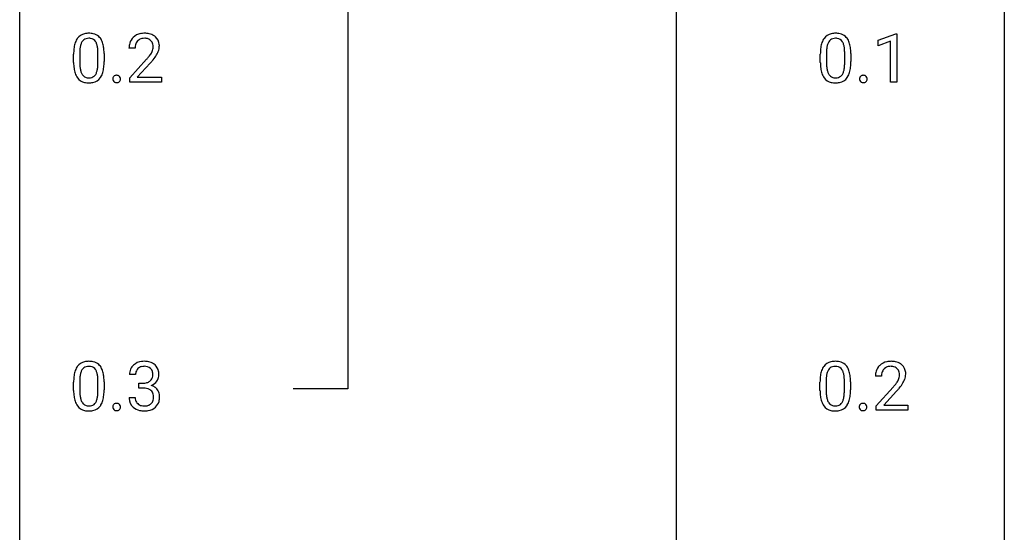
# Model space of a CAD drawing. Extents: x 2.8 to 26.6, y -2.8 to 52.8.
# Drawn here: x 2.8 to 26.6, y 9.6 to 22 of the extents above; entities that cross this region are included whole.
import ezdxf

# ---------------------------------------------------------------- set-up
doc = ezdxf.new("R2010")
doc.units = 0
doc.layers.add('DEFAULT_255_1_234', color=255, linetype='CONTINUOUS')
doc.layers.add('DEFAULT_255_2_778', color=255, linetype='CONTINUOUS')

msp = doc.modelspace()

# ---------------------------------------------------------------- linework, layer by layer
at = {"layer": 'DEFAULT_255_1_234'}
for p, q in [((23.542, 21.531), (23.968, 21.69)), ((23.968, 21.69), (23.991, 21.69)), ((23.991, 21.69), (23.991, 20.515)), ((23.542, 21.396), (23.542, 21.531)), ((23.841, 21.506), (23.542, 21.396)), ((23.841, 20.515), (23.841, 21.506)), ((4.231, 21.229), (4.231, 20.991)), ((4.671, 20.974), (4.671, 21.217)), ((4.82, 21.207), (4.82, 21.014)), ((5.569, 21.34), (5.421, 21.34)), ((22.29, 21.229), (22.29, 20.991)), ((22.731, 20.974), (22.731, 21.217)), ((22.879, 21.207), (22.879, 21.014)), ((4.082, 20.994), (4.082, 21.192)), ((5.443, 20.622), (5.848, 21.072)), ((5.936, 20.976), (5.622, 20.637)), ((22.141, 20.994), (22.141, 21.192)), ((5.443, 20.515), (5.443, 20.622)), ((6.21, 20.515), (5.443, 20.515)), ((5.622, 20.637), (6.21, 20.637)), ((6.21, 20.637), (6.21, 20.515)), ((23.991, 20.515), (23.841, 20.515)), ((5.581, 13.441), (5.432, 13.441)), ((23.621, 13.403), (23.472, 13.403)), ((4.082, 13.057), (4.082, 13.255)), ((4.231, 13.291), (4.231, 13.053)), ((4.671, 13.037), (4.671, 13.28)), ((4.82, 13.269), (4.82, 13.077)), ((5.659, 13.114), (5.659, 13.235)), ((5.659, 13.235), (5.771, 13.235)), ((5.771, 13.114), (5.659, 13.114)), ((22.133, 13.057), (22.133, 13.255)), ((22.282, 13.291), (22.282, 13.053)), ((22.723, 13.037), (22.723, 13.28)), ((22.871, 13.269), (22.871, 13.077)), ((23.495, 12.685), (23.899, 13.134)), ((5.422, 12.886), (5.571, 12.886)), ((23.987, 13.039), (23.674, 12.699)), ((23.495, 12.578), (23.495, 12.685)), ((23.674, 12.699), (24.261, 12.699)), ((24.261, 12.699), (24.261, 12.578)), ((24.261, 12.578), (23.495, 12.578))]:
    msp.add_line(p, q, dxfattribs=at)
for centre, radius, start, end in [((4.404, 21.409), 0.286, 101.6441, 144.5142), ((4.447, 21.24), 0.46, 89.5284, 102.582), ((4.455, 21.237), 0.464, 77.0438, 90.5081), ((4.495, 21.401), 0.295, 48.2779, 77.4995), ((5.765, 21.347), 0.35, 100.7869, 133.4384), ((5.8, 21.192), 0.508, 89.6605, 101.3704), ((5.807, 21.199), 0.502, 78.2171, 90.413), ((5.842, 21.361), 0.336, 55.9268, 78.4889), ((22.464, 21.409), 0.286, 101.6441, 144.5142), ((22.506, 21.24), 0.46, 89.5284, 102.582), ((22.514, 21.237), 0.464, 77.0438, 90.5081), ((22.554, 21.401), 0.295, 48.2779, 77.4995), ((4.825, 21.248), 0.74, 164.3059, 173.9002), ((4.534, 21.332), 0.437, 148.7922, 164.5684), ((4.439, 21.385), 0.328, 144.5884, 148.1176), ((4.536, 21.344), 0.292, 149.4209, 163.6286), ((4.43, 21.408), 0.168, 105.7981, 149.7388), ((4.448, 21.341), 0.237, 89.3807, 105.6763), ((4.452, 21.316), 0.263, 81.106, 90.2185), ((4.47, 21.404), 0.173, 30.7408, 82.4657), ((4.417, 21.37), 0.236, 24.2871, 31.3936), ((4.3, 21.32), 0.363, 12.0806, 23.8174), ((4.502, 21.414), 0.281, 36.3142, 47.6306), ((4.415, 21.355), 0.386, 18.2932, 35.6769), ((4.161, 21.268), 0.654, 8.0247, 18.5605), ((5.828, 21.344), 0.407, 163.2879, 180.5582), ((5.748, 21.366), 0.324, 133.4541, 162.947), ((5.781, 21.372), 0.208, 136.1757, 166.3675), ((5.769, 21.382), 0.192, 129.7279, 135.7542), ((5.776, 21.369), 0.207, 102.1739, 129.2062), ((5.801, 21.266), 0.313, 89.5461, 102.5419), ((5.804, 21.32), 0.259, 82.1602, 90.1506), ((5.817, 21.394), 0.184, 43.4415, 83.1661), ((5.81, 21.386), 0.195, 16.1715, 43.5284), ((5.759, 21.372), 0.248, 359.4866, 15.934), ((5.862, 21.395), 0.297, 47.9292, 55.4054), ((5.872, 21.405), 0.283, 4.3348, 48.0561), ((22.884, 21.248), 0.74, 164.3059, 173.9002), ((22.593, 21.332), 0.437, 148.7922, 164.5684), ((22.498, 21.385), 0.328, 144.5884, 148.1176), ((22.595, 21.344), 0.292, 149.4209, 163.6286), ((22.489, 21.408), 0.168, 105.7981, 149.7388), ((22.507, 21.341), 0.237, 89.3807, 105.6763), ((22.511, 21.316), 0.263, 81.106, 90.2185), ((22.529, 21.404), 0.173, 30.7408, 82.4657), ((22.476, 21.37), 0.236, 24.2871, 31.3936), ((22.359, 21.32), 0.363, 12.0806, 23.8174), ((22.561, 21.414), 0.281, 36.3142, 47.6306), ((22.475, 21.355), 0.386, 18.2932, 35.6769), ((22.22, 21.268), 0.654, 8.0247, 18.5605), ((5.277, 21.197), 1.195, 173.7676, 180.2316), ((5.075, 21.233), 0.844, 172.0259, 178.0703), ((5.378, 21.219), 1.148, 177.8632, 179.5044), ((4.745, 21.28), 0.511, 163.3763, 172.1411), ((4.024, 21.259), 0.646, 4.8362, 12.2905), ((3.603, 21.221), 1.068, 359.809, 4.9408), ((3.745, 21.206), 1.075, 1.1274, 8.1718), ((3.421, 21.194), 1.399, 0.5424, 1.3863), ((5.968, 21.34), 0.398, 178.4382, 180.0084), ((5.881, 21.345), 0.312, 165.9093, 178.8684), ((5.42, 21.551), 0.635, 323.8962, 328.6421), ((5.624, 21.424), 0.395, 328.8299, 331.7899), ((5.724, 21.373), 0.282, 331.4255, 352.9365), ((5.738, 21.37), 0.269, 353.2249, 0.0169), ((5.534, 21.498), 0.641, 326.9135, 338.3505), ((5.805, 21.394), 0.35, 337.8914, 358.9968), ((5.763, 21.388), 0.393, 359.9252, 5.5968), ((23.336, 21.197), 1.195, 173.7676, 180.2316), ((23.437, 21.219), 1.148, 177.8632, 179.5044), ((23.134, 21.233), 0.844, 172.0259, 178.0703), ((22.804, 21.28), 0.511, 163.3763, 172.1411), ((22.083, 21.259), 0.646, 4.8362, 12.2905), ((21.662, 21.221), 1.068, 359.809, 4.9408), ((21.804, 21.206), 1.075, 1.1274, 8.1718), ((21.48, 21.194), 1.399, 0.5424, 1.3863), ((5.434, 21.012), 1.353, 180.7449, 181.151), ((5.154, 21.001), 1.072, 180.8976, 188.0056), ((5.271, 20.987), 1.04, 179.7996, 185.246), ((3.485, 20.989), 1.186, 357.5872, 359.2678), ((3.595, 21.009), 1.225, 353.8442, 0.2288), ((4.499, 22.265), 1.801, 318.5132, 320.7828), ((5.028, 21.835), 1.119, 320.7373, 323.9737), ((4.752, 22.07), 1.611, 317.2587, 319.9046), ((5.135, 21.754), 1.115, 319.6473, 327.0958), ((23.494, 21.012), 1.353, 180.7449, 181.151), ((23.214, 21.001), 1.072, 180.8976, 188.0056), ((23.33, 20.987), 1.04, 179.7996, 185.246), ((21.545, 20.989), 1.186, 357.5872, 359.2678), ((21.655, 21.009), 1.225, 353.8442, 0.2288), ((4.759, 20.944), 0.673, 187.8816, 198.2347), ((4.51, 20.86), 0.41, 197.9694, 215.2624), ((4.867, 20.949), 0.634, 185.1412, 193.008), ((4.602, 20.886), 0.363, 192.7898, 205.2508), ((4.498, 20.84), 0.248, 205.8005, 211.2538), ((4.373, 20.854), 0.284, 328.6635, 343.3325), ((4.156, 20.921), 0.512, 343.0499, 351.9393), ((3.809, 20.972), 0.862, 351.8069, 357.7959), ((4.359, 20.872), 0.447, 329.2804, 344.7473), ((4.059, 20.957), 0.758, 344.4935, 353.9765), ((22.818, 20.944), 0.673, 187.8816, 198.2347), ((22.569, 20.86), 0.41, 197.9694, 215.2624), ((22.926, 20.949), 0.634, 185.1412, 193.008), ((22.662, 20.886), 0.363, 192.7898, 205.2508), ((22.557, 20.84), 0.248, 205.8005, 211.2538), ((22.432, 20.854), 0.284, 328.6635, 343.3325), ((22.215, 20.921), 0.512, 343.0499, 351.9393), ((21.868, 20.972), 0.862, 351.8069, 357.7959), ((22.418, 20.872), 0.447, 329.2804, 344.7473), ((22.119, 20.957), 0.758, 344.4935, 353.9765), ((4.408, 20.792), 0.287, 215.8618, 257.2789), ((4.445, 20.805), 0.185, 210.379, 238.4008), ((4.448, 20.947), 0.447, 256.6229, 270.5104), ((4.443, 20.809), 0.188, 239.6521, 265.9794), ((4.452, 20.877), 0.256, 265.1315, 270.0603), ((4.455, 20.844), 0.224, 269.3315, 287.2178), ((4.455, 20.959), 0.459, 269.5977, 281.6734), ((4.469, 20.794), 0.171, 287.7958, 329.0809), ((4.496, 20.792), 0.288, 280.5801, 324.9173), ((4.458, 20.818), 0.334, 324.9352, 328.616), ((5.136, 20.594), 0.107, 163.5418, 180.5078), ((5.142, 20.593), 0.113, 179.9643, 183.9868), ((5.115, 20.59), 0.0861, 182.9228, 222.5983), ((5.117, 20.599), 0.0871, 138.1647, 163.2316), ((5.105, 20.609), 0.0724, 105.6856, 137.8495), ((5.102, 20.577), 0.0679, 222.6244, 239.2478), ((5.11, 20.593), 0.085, 239.7588, 259.3114), ((5.117, 20.571), 0.113, 92.6088, 106.1991), ((5.119, 20.64), 0.134, 259.0491, 270.418), ((5.12, 20.531), 0.152, 89.9661, 93.0733), ((5.121, 20.553), 0.13, 78.4379, 90.4312), ((5.121, 20.662), 0.156, 269.9524, 273.5464), ((5.124, 20.622), 0.115, 273.1293, 286.3135), ((5.131, 20.598), 0.0841, 56.8961, 78.736), ((5.136, 20.584), 0.0755, 285.8515, 315.9415), ((5.137, 20.609), 0.0714, 42.65, 56.3125), ((5.125, 20.597), 0.0888, 3.8143, 42.6366), ((5.13, 20.589), 0.0834, 316.0805, 340.3842), ((5.119, 20.592), 0.095, 340.9376, 0.5751), ((5.096, 20.593), 0.118, 359.9477, 4.8306), ((22.467, 20.792), 0.287, 215.8618, 257.2789), ((22.505, 20.805), 0.185, 210.379, 238.4008), ((22.507, 20.947), 0.447, 256.6229, 270.5104), ((22.503, 20.809), 0.188, 239.6521, 265.9794), ((22.511, 20.877), 0.256, 265.1315, 270.0603), ((22.514, 20.844), 0.224, 269.3315, 287.2178), ((22.515, 20.959), 0.459, 269.5977, 281.6734), ((22.528, 20.794), 0.171, 287.7958, 329.0809), ((22.555, 20.792), 0.288, 280.5801, 324.9173), ((22.517, 20.818), 0.334, 324.9352, 328.616), ((23.195, 20.594), 0.107, 163.5418, 180.5078), ((23.201, 20.593), 0.113, 179.9643, 183.9868), ((23.174, 20.59), 0.0861, 182.9228, 222.5983), ((23.176, 20.599), 0.0871, 138.1647, 163.2316), ((23.165, 20.609), 0.0724, 105.6856, 137.8495), ((23.161, 20.577), 0.0679, 222.6244, 239.2478), ((23.169, 20.593), 0.085, 239.7588, 259.3114), ((23.177, 20.571), 0.113, 92.6088, 106.1991), ((23.179, 20.64), 0.134, 259.0491, 270.418), ((23.18, 20.531), 0.152, 89.9661, 93.0733), ((23.181, 20.553), 0.13, 78.4379, 90.4312), ((23.18, 20.662), 0.156, 269.9524, 273.5464), ((23.183, 20.622), 0.115, 273.1293, 286.3135), ((23.19, 20.598), 0.0841, 56.8961, 78.736), ((23.195, 20.584), 0.0755, 285.8515, 315.9415), ((23.197, 20.609), 0.0714, 42.65, 56.3125), ((23.184, 20.597), 0.0888, 3.8143, 42.6366), ((23.189, 20.589), 0.0834, 316.0805, 340.3842), ((23.178, 20.592), 0.095, 340.9376, 0.5751), ((23.155, 20.593), 0.118, 359.9477, 4.8306), ((4.534, 13.395), 0.437, 148.7922, 164.5684), ((4.439, 13.448), 0.328, 144.5884, 148.1176), ((4.404, 13.472), 0.286, 101.6441, 144.5142), ((4.43, 13.471), 0.168, 105.7981, 149.7388), ((4.447, 13.303), 0.46, 89.5284, 102.582), ((4.448, 13.404), 0.237, 89.3807, 105.6763), ((4.455, 13.299), 0.464, 77.0438, 90.5081), ((4.452, 13.378), 0.263, 81.106, 90.2185), ((4.47, 13.466), 0.173, 30.7408, 82.4657), ((4.495, 13.463), 0.295, 48.2779, 77.4995), ((4.502, 13.476), 0.281, 36.3142, 47.6306), ((4.415, 13.418), 0.386, 18.2932, 35.6769), ((5.742, 13.445), 0.31, 155.3484, 180.7485), ((5.737, 13.442), 0.307, 131.5745, 154.4798), ((5.769, 13.41), 0.352, 96.9875, 131.9691), ((5.765, 13.454), 0.183, 133.8349, 173.5344), ((5.77, 13.448), 0.191, 103.2932, 133.5619), ((5.791, 13.285), 0.478, 89.8596, 97.7825), ((5.79, 13.368), 0.273, 89.5325, 103.5319), ((5.796, 13.259), 0.504, 78.3655, 90.4132), ((5.796, 13.341), 0.301, 76.1117, 90.7026), ((5.834, 13.479), 0.157, 13.9577, 77.6713), ((5.831, 13.425), 0.334, 56.6229, 78.6387), ((5.853, 13.463), 0.291, 47.0254, 56.0854), ((5.855, 13.467), 0.287, 10.9208, 46.7778), ((22.585, 13.395), 0.437, 148.7922, 164.5684), ((22.49, 13.448), 0.328, 144.5884, 148.1176), ((22.456, 13.472), 0.286, 101.6441, 144.5142), ((22.481, 13.471), 0.168, 105.7981, 149.7388), ((22.498, 13.303), 0.46, 89.5284, 102.582), ((22.499, 13.404), 0.237, 89.3807, 105.6763), ((22.506, 13.299), 0.464, 77.0438, 90.5081), ((22.503, 13.378), 0.263, 81.106, 90.2185), ((22.521, 13.466), 0.173, 30.7408, 82.4657), ((22.546, 13.463), 0.295, 48.2779, 77.4995), ((22.554, 13.476), 0.281, 36.3142, 47.6306), ((22.467, 13.418), 0.386, 18.2932, 35.6769), ((23.799, 13.429), 0.324, 133.4541, 162.947), ((23.817, 13.41), 0.35, 100.7869, 133.4384), ((23.832, 13.435), 0.208, 136.1757, 166.3675), ((23.82, 13.444), 0.192, 129.7279, 135.7542), ((23.828, 13.432), 0.207, 102.1739, 129.2062), ((23.851, 13.255), 0.508, 89.6605, 101.3704), ((23.852, 13.329), 0.313, 89.5461, 102.5419), ((23.858, 13.261), 0.502, 78.2171, 90.413), ((23.855, 13.382), 0.259, 82.1602, 90.1506), ((23.869, 13.456), 0.184, 43.4415, 83.1661), ((23.894, 13.423), 0.336, 55.9268, 78.4889), ((23.861, 13.448), 0.195, 16.1715, 43.5284), ((23.913, 13.457), 0.297, 47.9292, 55.4054), ((23.923, 13.468), 0.283, 4.3348, 48.0561), ((5.277, 13.26), 1.195, 173.7676, 180.2316), ((4.825, 13.311), 0.74, 164.3059, 173.9002), ((5.075, 13.296), 0.844, 172.0259, 178.0703), ((4.745, 13.343), 0.511, 163.3763, 172.1411), ((4.536, 13.407), 0.292, 149.4209, 163.6286), ((4.417, 13.432), 0.236, 24.2871, 31.3936), ((4.3, 13.382), 0.363, 12.0806, 23.8174), ((4.024, 13.321), 0.646, 4.8362, 12.2905), ((3.603, 13.283), 1.068, 359.809, 4.9408), ((4.161, 13.33), 0.654, 8.0247, 18.5605), ((3.745, 13.269), 1.075, 1.1274, 8.1718), ((5.837, 13.441), 0.257, 172.5097, 180.1367), ((5.818, 13.423), 0.177, 311.7324, 354.2802), ((5.7, 13.44), 0.297, 359.1805, 15.0453), ((5.746, 13.435), 0.251, 353.0938, 0.1181), ((5.902, 13.434), 0.243, 332.355, 359.7179), ((5.718, 13.435), 0.427, 359.6364, 11.6087), ((23.328, 13.26), 1.195, 173.7676, 180.2316), ((22.876, 13.311), 0.74, 164.3059, 173.9002), ((23.127, 13.296), 0.844, 172.0259, 178.0703), ((22.797, 13.343), 0.511, 163.3763, 172.1411), ((22.587, 13.407), 0.292, 149.4209, 163.6286), ((22.468, 13.432), 0.236, 24.2871, 31.3936), ((22.351, 13.382), 0.363, 12.0806, 23.8174), ((22.076, 13.321), 0.646, 4.8362, 12.2905), ((21.655, 13.283), 1.068, 359.809, 4.9408), ((22.212, 13.33), 0.654, 8.0247, 18.5605), ((21.796, 13.269), 1.075, 1.1274, 8.1718), ((23.879, 13.407), 0.407, 163.2879, 180.5582), ((23.933, 13.408), 0.312, 165.9093, 178.8684), ((24.019, 13.403), 0.398, 178.4382, 180.0084), ((23.775, 13.435), 0.282, 331.4255, 352.9365), ((23.81, 13.435), 0.248, 359.4866, 15.934), ((23.789, 13.432), 0.269, 353.2249, 0.0169), ((23.857, 13.456), 0.35, 337.8914, 358.9968), ((23.814, 13.451), 0.393, 359.9252, 5.5968), ((5.378, 13.281), 1.148, 177.8632, 179.5044), ((3.421, 13.256), 1.399, 0.5424, 1.3863), ((5.768, 13.574), 0.339, 270.492, 281.8952), ((5.766, 12.658), 0.456, 84.0193, 89.3331), ((5.782, 12.794), 0.319, 71.901, 84.3554), ((5.792, 13.464), 0.226, 281.6692, 301.2943), ((5.818, 12.9), 0.207, 49.5089, 72.1836), ((5.809, 13.433), 0.191, 301.7833, 311.7545), ((5.825, 13.507), 0.357, 292.5402, 293.6925), ((5.864, 12.862), 0.331, 57.6435, 72.8625), ((5.852, 13.454), 0.297, 292.9802, 325.2392), ((5.899, 12.919), 0.263, 36.7249, 57.4698), ((5.837, 13.465), 0.315, 325.2334, 332.8746), ((23.43, 13.281), 1.148, 177.8632, 179.5044), ((21.472, 13.256), 1.399, 0.5424, 1.3863), ((22.55, 14.327), 1.801, 318.5132, 320.7828), ((23.079, 13.897), 1.119, 320.7373, 323.9737), ((23.471, 13.613), 0.635, 323.8962, 328.6421), ((23.676, 13.487), 0.395, 328.8299, 331.7899), ((23.187, 13.816), 1.115, 319.6473, 327.0958), ((23.585, 13.561), 0.641, 326.9135, 338.3505), ((5.434, 13.074), 1.353, 180.7449, 181.151), ((5.154, 13.064), 1.072, 180.8976, 188.0056), ((4.759, 13.007), 0.673, 187.8816, 198.2347), ((5.271, 13.05), 1.04, 179.7996, 185.246), ((4.867, 13.011), 0.634, 185.1412, 193.008), ((4.602, 12.949), 0.363, 192.7898, 205.2508), ((4.156, 12.984), 0.512, 343.0499, 351.9393), ((3.809, 13.035), 0.862, 351.8069, 357.7959), ((3.485, 13.052), 1.186, 357.5872, 359.2678), ((4.059, 13.02), 0.758, 344.4935, 353.9765), ((3.595, 13.072), 1.225, 353.8442, 0.2288), ((5.818, 12.886), 0.396, 179.9755, 183.2323), ((5.714, 12.873), 0.291, 181.8183, 229.6455), ((5.8, 12.884), 0.229, 179.4465, 196.2869), ((5.836, 12.925), 0.176, 12.9498, 48.7551), ((5.736, 12.894), 0.278, 344.5987, 357.927), ((5.749, 12.903), 0.265, 359.5048, 13.424), ((5.647, 12.901), 0.367, 357.4749, 0.0231), ((5.898, 12.921), 0.263, 8.0545, 36.3561), ((5.774, 12.9), 0.389, 343.983, 0.5572), ((5.812, 12.905), 0.351, 359.8321, 8.587), ((23.486, 13.074), 1.353, 180.7449, 181.151), ((23.206, 13.064), 1.072, 180.8976, 188.0056), ((22.81, 13.007), 0.673, 187.8816, 198.2347), ((23.322, 13.05), 1.04, 179.7996, 185.246), ((22.918, 13.011), 0.634, 185.1412, 193.008), ((22.654, 12.949), 0.363, 192.7898, 205.2508), ((22.207, 12.984), 0.512, 343.0499, 351.9393), ((21.86, 13.035), 0.862, 351.8069, 357.7959), ((21.537, 13.052), 1.186, 357.5872, 359.2678), ((22.111, 13.02), 0.758, 344.4935, 353.9765), ((21.647, 13.072), 1.225, 353.8442, 0.2288), ((22.803, 14.133), 1.611, 317.2587, 319.9046), ((4.51, 12.923), 0.41, 197.9694, 215.2624), ((4.408, 12.854), 0.287, 215.8618, 257.2789), ((4.498, 12.902), 0.248, 205.8005, 211.2538), ((4.445, 12.867), 0.185, 210.379, 238.4008), ((4.443, 12.872), 0.188, 239.6521, 265.9794), ((4.452, 12.939), 0.256, 265.1315, 270.0603), ((4.455, 12.907), 0.224, 269.3315, 287.2178), ((4.469, 12.856), 0.171, 287.7958, 329.0809), ((4.496, 12.854), 0.288, 280.5801, 324.9173), ((4.373, 12.916), 0.284, 328.6635, 343.3325), ((4.458, 12.88), 0.334, 324.9352, 328.616), ((4.359, 12.935), 0.447, 329.2804, 344.7473), ((5.136, 12.657), 0.107, 163.5418, 180.5078), ((5.142, 12.656), 0.113, 179.9643, 183.9868), ((5.115, 12.652), 0.0861, 182.9228, 222.5983), ((5.117, 12.662), 0.0871, 138.1647, 163.2316), ((5.105, 12.671), 0.0724, 105.6856, 137.8495), ((5.117, 12.633), 0.113, 92.6088, 106.1991), ((5.12, 12.593), 0.152, 89.9661, 93.0733), ((5.121, 12.616), 0.13, 78.4379, 90.4312), ((5.131, 12.661), 0.0841, 56.8961, 78.736), ((5.137, 12.672), 0.0714, 42.65, 56.3125), ((5.125, 12.66), 0.0888, 3.8143, 42.6366), ((5.13, 12.652), 0.0834, 316.0805, 340.3842), ((5.119, 12.655), 0.095, 340.9376, 0.5751), ((5.096, 12.656), 0.118, 359.9477, 4.8306), ((5.755, 12.92), 0.354, 229.4223, 256.8556), ((5.752, 12.871), 0.179, 196.5661, 227.7059), ((5.768, 12.889), 0.203, 227.7652, 257.8763), ((5.79, 12.983), 0.3, 257.4584, 270.4266), ((5.795, 13.012), 0.329, 269.5962, 280.8789), ((5.818, 12.898), 0.212, 280.6346, 299.8596), ((5.825, 12.919), 0.354, 279.783, 311.6256), ((5.837, 12.862), 0.171, 300.3576, 314.5518), ((5.829, 12.868), 0.182, 315.0728, 345.0431), ((5.863, 12.876), 0.297, 311.636, 343.7652), ((22.561, 12.923), 0.41, 197.9694, 215.2624), ((22.459, 12.854), 0.287, 215.8618, 257.2789), ((22.549, 12.902), 0.248, 205.8005, 211.2538), ((22.497, 12.867), 0.185, 210.379, 238.4008), ((22.495, 12.872), 0.188, 239.6521, 265.9794), ((22.503, 12.939), 0.256, 265.1315, 270.0603), ((22.506, 12.907), 0.224, 269.3315, 287.2178), ((22.52, 12.856), 0.171, 287.7958, 329.0809), ((22.547, 12.854), 0.288, 280.5801, 324.9173), ((22.424, 12.916), 0.284, 328.6635, 343.3325), ((22.509, 12.88), 0.334, 324.9352, 328.616), ((22.41, 12.935), 0.447, 329.2804, 344.7473), ((23.187, 12.657), 0.107, 163.5418, 180.5078), ((23.193, 12.656), 0.113, 179.9643, 183.9868), ((23.167, 12.652), 0.0861, 182.9228, 222.5983), ((23.168, 12.662), 0.0871, 138.1647, 163.2316), ((23.157, 12.671), 0.0724, 105.6856, 137.8495), ((23.169, 12.633), 0.113, 92.6088, 106.1991), ((23.172, 12.593), 0.152, 89.9661, 93.0733), ((23.173, 12.616), 0.13, 78.4379, 90.4312), ((23.182, 12.661), 0.0841, 56.8961, 78.736), ((23.189, 12.672), 0.0714, 42.65, 56.3125), ((23.176, 12.66), 0.0888, 3.8143, 42.6366), ((23.181, 12.652), 0.0834, 316.0805, 340.3842), ((23.17, 12.655), 0.095, 340.9376, 0.5751), ((23.147, 12.656), 0.118, 359.9477, 4.8306), ((4.448, 13.009), 0.447, 256.6229, 270.5104), ((4.455, 13.021), 0.459, 269.5977, 281.6734), ((5.102, 12.64), 0.0679, 222.6244, 239.2478), ((5.11, 12.655), 0.085, 239.7588, 259.3114), ((5.119, 12.703), 0.134, 259.0491, 270.418), ((5.121, 12.725), 0.156, 269.9524, 273.5464), ((5.124, 12.684), 0.115, 273.1293, 286.3135), ((5.136, 12.646), 0.0755, 285.8515, 315.9415), ((5.789, 13.058), 0.496, 256.6829, 270.4412), ((5.795, 13.062), 0.5, 269.7286, 280.3856), ((22.5, 13.009), 0.447, 256.6229, 270.5104), ((22.507, 13.021), 0.459, 269.5977, 281.6734), ((23.153, 12.64), 0.0679, 222.6244, 239.2478), ((23.161, 12.655), 0.085, 239.7588, 259.3114), ((23.171, 12.703), 0.134, 259.0491, 270.418), ((23.172, 12.725), 0.156, 269.9524, 273.5464), ((23.175, 12.684), 0.115, 273.1293, 286.3135), ((23.187, 12.646), 0.0755, 285.8515, 315.9415)]:
    msp.add_arc(centre, radius, start, end, dxfattribs=at)
at = {"layer": 'DEFAULT_255_2_778'}
for p, q in [((2.778, -1.984), (2.778, 51.991)), ((26.591, 51.991), (26.591, -1.984)), ((10.716, 26.326), (10.716, 13.097)), ((18.653, 22.357), (18.653, 5.159)), ((10.716, 13.097), (9.393, 13.097))]:
    msp.add_line(p, q, dxfattribs=at)

doc.saveas('drawing.dxf')
